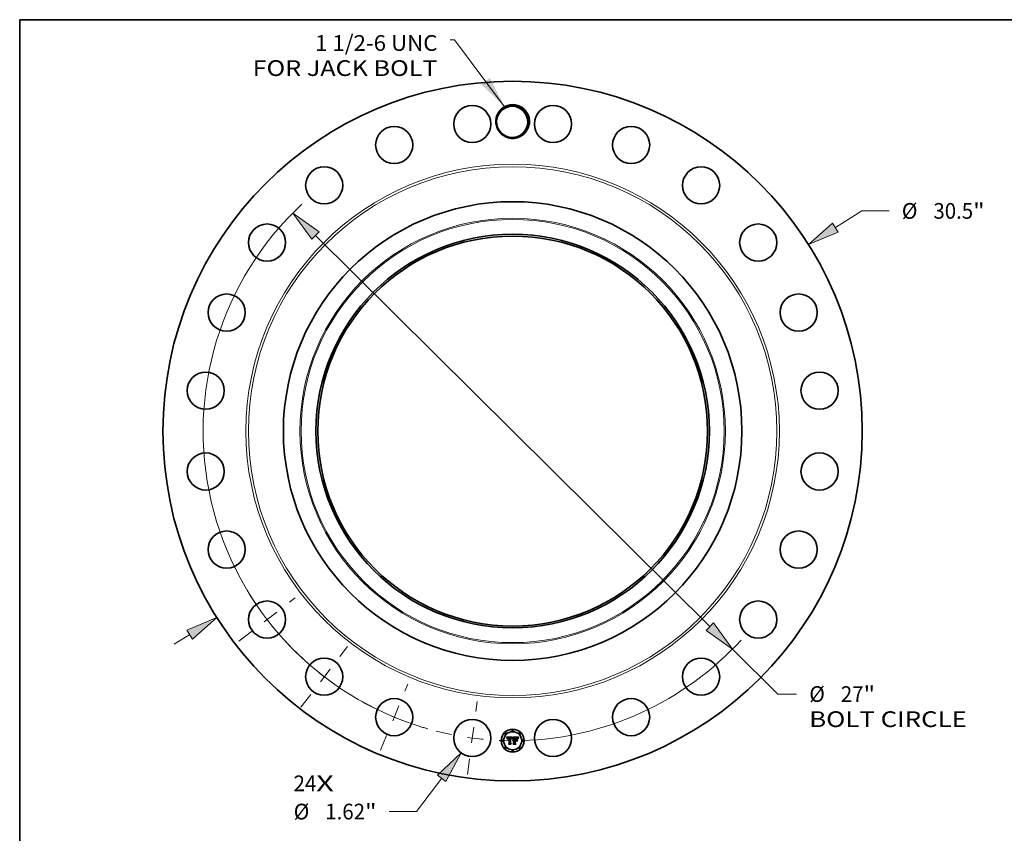
# Model space of a CAD drawing. Extents: x 0 to 10.8, y 0 to 8.2.
# Drawn here: x 0.2 to 6.4, y 3.2 to 8.2 of the extents above; entities that cross this region are included whole.
import ezdxf
from ezdxf.enums import TextEntityAlignment as Align

# ---------------------------------------------------------------- set-up
doc = ezdxf.new("R2010")
doc.units = 0
doc.header["$MEASUREMENT"] = 0
doc.linetypes.add('DASHDOT', pattern=[18.5, 12, -3, 0.5, -3])
doc.layers.get('0').update_dxf_attribs({"lineweight": 13})
doc.layers.add('1', color=7, linetype='Continuous', lineweight=13)
doc.styles.get("Standard").update_dxf_attribs({"font": 'isocp.shx'})

# ---------------------------------------------------------------- blocks, each defined once
blk = doc.blocks.new('BLOCK7')
at = {"color": 7, "lineweight": 13, "ltscale": 0.03937}
for s, p, p2 in [('24', (-9.554216, -15.700438), (-8.564766, -15.700438)), ('X', (-8.564766, -15.700438), (-7.803879, -15.700438))]:
    blk.add_text(s, height=0.684699, dxfattribs=at).set_placement(p, p2, align=Align.FIT)
blk = doc.blocks.new('BLOCK8')
at = {"color": 7, "lineweight": 13, "ltscale": 0.03937}
blk.add_lwpolyline([(-0.350659, 14.14243), (-2.533297, 17.053047), (-2.730148, 17.053047)], dxfattribs=at)
blk.add_solid([(-1.370868, 15.116405), (-0.350659, 14.14243), (-0.999838, 15.394636)], dxfattribs=at)
for s, p, p2 in [('1 1/2-6 UNC', (-8.619944, 16.576627), (-3.277906, 16.576627)), ('FOR JACK BOLT', (-11.33994, 15.481108), (-3.277907, 15.481108))]:
    blk.add_text(s, height=0.684699, dxfattribs=at).set_placement(p, p2, align=Align.FIT)
blk = doc.blocks.new('BLOCK9')
at = {"color": 7, "lineweight": 13, "ltscale": 0.03937}
for p, q in [((14.079241, 8.871722), (15.231073, 9.597524)), ((15.231073, 9.597524), (16.413686, 9.597524)), ((-14.755862, -9.29808), (-14.079241, -8.871722))]:
    blk.add_line(p, q, dxfattribs=at)
for points in [[(13.955622, 9.067904), (12.902152, 8.130005), (14.20286, 8.675541)], [(-13.955622, -9.067904), (-12.902152, -8.130005), (-14.20286, -8.675541)]]:
    blk.add_lwpolyline(points, close=True, dxfattribs=at)
for points in [[(13.955622, 9.067904), (12.902152, 8.130005), (13.955622, 9.067904), (14.20286, 8.675541)], [(-13.955622, -9.067904), (-12.902152, -8.130005), (-13.955622, -9.067904), (-14.20286, -8.675541)]]:
    blk.add_solid(points, dxfattribs=at)
for s, p, p2 in [('%%c', (16.970209, 9.255175), (17.654908, 9.255175)), ('30.5', (18.350563, 9.255175), (20.082099, 9.255175)), ('"', (20.082099, 9.255175), (20.584212, 9.255175))]:
    blk.add_text(s, height=0.684699, dxfattribs=at).set_placement(p, p2, align=Align.FIT)
blk = doc.blocks.new('BLOCK10')
at = {"color": 7, "lineweight": 13, "ltscale": 0.03937}
for p, q in [((-3.094154, -15.137023), (-4.198322, -16.589727)), ((-4.198322, -16.589727), (-5.380934, -16.589727))]:
    blk.add_line(p, q, dxfattribs=at)
blk.add_lwpolyline([(-2.909545, -15.27734), (-2.252253, -14.029373), (-3.278761, -14.996707)], close=True, dxfattribs=at)
blk.add_solid([(-2.909545, -15.27734), (-2.252253, -14.029373), (-2.909545, -15.27734), (-3.278761, -14.996707)], dxfattribs=at)
for s, p, p2 in [('%%c', (-9.551459, -16.932076), (-8.86676, -16.932076)), ('1.62', (-8.171106, -16.932076), (-6.43957, -16.932076)), ('"', (-6.439569, -16.932076), (-5.937457, -16.932076))]:
    blk.add_text(s, height=0.684699, dxfattribs=at).set_placement(p, p2, align=Align.FIT)
blk = doc.blocks.new('BLOCK11')
at = {"color": 7, "lineweight": 13, "ltscale": 0.03937}
for p, q in [((-8.597625, 8.526531), (8.597625, -8.526531)), ((9.585491, -9.506228), (11.561372, -11.46577)), ((11.561372, -11.46577), (12.376769, -11.46577))]:
    blk.add_line(p, q, dxfattribs=at)
for points in [[(-8.434343, 8.691174), (-9.585491, 9.506228), (-8.760908, 8.361887)], [(8.434343, -8.691174), (9.585491, -9.506228), (8.760908, -8.361887)]]:
    blk.add_lwpolyline(points, close=True, dxfattribs=at)
for start, end in [(132.913104, 253.352832), (271.647166, 317.562624)]:
    blk.add_arc((0, 0), 13.5, start, end, dxfattribs=at)
for points in [[(-8.434343, 8.691174), (-9.585491, 9.506228), (-8.434343, 8.691174), (-8.760908, 8.361887)], [(8.434343, -8.691174), (9.585491, -9.506228), (8.434343, -8.691174), (8.760908, -8.361887)]]:
    blk.add_solid(points, dxfattribs=at)
for s, p, p2 in [('%%c', (12.933292, -11.80812), (13.617991, -11.80812)), ('27', (14.313645, -11.80812), (15.303095, -11.80812)), ('"', (15.303095, -11.80812), (15.805208, -11.80812)), ('BOLT CIRCLE', (12.933292, -12.903638), (19.807987, -12.903638))]:
    blk.add_text(s, height=0.684699, dxfattribs=at).set_placement(p, p2, align=Align.FIT)
blk = doc.blocks.new('BLOCK12')
at = {"color": 7, "linetype": 'DASHDOT', "lineweight": 13, "ltscale": 0.03937}
blk.add_line((-1.971923, -14.978241), (-1.552284, -11.79077), dxfattribs=at)
blk.add_arc((0, 0), 13.5, 255.67761, 269.322388, dxfattribs=at)
blk = doc.blocks.new('BLOCK13')
at = {"color": 7, "linetype": 'DASHDOT', "lineweight": 13, "ltscale": 0.03937}
blk.add_line((-5.763405, -13.91409), (-4.569048, -11.030657), dxfattribs=at)
blk.add_arc((0, 0), 13.5, 240.877034, 254.122984, dxfattribs=at)
blk = doc.blocks.new('BLOCK14')
at = {"color": 7, "linetype": 'DASHDOT', "lineweight": 13, "ltscale": 0.03937}
blk.add_line((-9.232062, -12.031458), (-7.204496, -9.389082), dxfattribs=at)
blk.add_arc((0, 0), 13.5, 225.432159, 239.567851, dxfattribs=at)
blk = doc.blocks.new('BLOCK15')
at = {"color": 7, "linetype": 'DASHDOT', "lineweight": 13, "ltscale": 0.03937}
blk.add_line((-11.937147, -9.159695), (-9.483394, -7.276864), dxfattribs=at)
blk.add_arc((0, 0), 13.5, 210.936695, 224.063308, dxfattribs=at)

msp = doc.modelspace()

# ---------------------------------------------------------------- linework, layer by layer
at = {"color": 7, "lineweight": 35, "ltscale": 0.000941}
msp.add_line((3.302898, 3.752515), (3.340527, 3.75283), dxfattribs=at)
at = {"color": 7, "lineweight": 35, "ltscale": 3e-05}
for p, q in [((3.303448, 3.751452), (3.302898, 3.752515)), ((3.338152, 3.744687), (3.338609, 3.74579)), ((3.339363, 3.745196), (3.338897, 3.744097)), ((3.376012, 3.747846), (3.375346, 3.746858)), ((3.375411, 3.748569), (3.376154, 3.749532))]:
    msp.add_line(p, q, dxfattribs=at)
at = {"color": 7, "lineweight": 35, "ltscale": 2.9e-05}
for p, q in [((3.303969, 3.750408), (3.303448, 3.751452)), ((3.343982, 3.709955), (3.343197, 3.710803)), ((3.355101, 3.750191), (3.353939, 3.750223)), ((3.362145, 3.748588), (3.363282, 3.748488)), ((3.374127, 3.746634), (3.374736, 3.747603)), ((3.374736, 3.747603), (3.375411, 3.748569))]:
    msp.add_line(p, q, dxfattribs=at)
at = {"color": 7, "lineweight": 35, "ltscale": 2.8e-05}
for p, q in [((3.304461, 3.749383), (3.303969, 3.750408)), ((3.304923, 3.748379), (3.304461, 3.749383)), ((3.307452, 3.742779), (3.30679, 3.743662)), ((3.316027, 3.709955), (3.315304, 3.710803)), ((3.338609, 3.74579), (3.339063, 3.746813)), ((3.339826, 3.746222), (3.339363, 3.745196)), ((3.373586, 3.745662), (3.374127, 3.746634)), ((3.375346, 3.746858), (3.374748, 3.745888))]:
    msp.add_line(p, q, dxfattribs=at)
at = {"color": 7, "lineweight": 35, "ltscale": 2.7e-05}
for p, q in [((3.305356, 3.747396), (3.304923, 3.748379)), ((3.373112, 3.744687), (3.373586, 3.745662)), ((3.374748, 3.745888), (3.374216, 3.744936))]:
    msp.add_line(p, q, dxfattribs=at)
at = {"color": 7, "lineweight": 35, "ltscale": 2.6e-05}
for p, q in [((3.305759, 3.746432), (3.305356, 3.747396)), ((3.339063, 3.746813), (3.339514, 3.747757)), ((3.340283, 3.747176), (3.339826, 3.746222)), ((3.363282, 3.748488), (3.364324, 3.748321)), ((3.372094, 3.741742), (3.372366, 3.742727)), ((3.372366, 3.742727), (3.372705, 3.743708)), ((3.372705, 3.743708), (3.373112, 3.744687)), ((3.374216, 3.744936), (3.37375, 3.744001))]:
    msp.add_line(p, q, dxfattribs=at)
at = {"color": 7, "lineweight": 35, "ltscale": 2.5e-05}
for p, q in [((3.306132, 3.745489), (3.305759, 3.746432)), ((3.306476, 3.744565), (3.306132, 3.745489)), ((3.340736, 3.748057), (3.340283, 3.747176)), ((3.37375, 3.744001), (3.373351, 3.743084))]:
    msp.add_line(p, q, dxfattribs=at)
at = {"color": 7, "lineweight": 35, "ltscale": 2.4e-05}
for p, q in [((3.30679, 3.743662), (3.306476, 3.744565)), ((3.339514, 3.747757), (3.339961, 3.748622)), ((3.364324, 3.748321), (3.365269, 3.748088)), ((3.367885, 3.740203), (3.368701, 3.739732)), ((3.368701, 3.726163), (3.367885, 3.726634)), ((3.373351, 3.743084), (3.373019, 3.742184))]:
    msp.add_line(p, q, dxfattribs=at)
at = {"color": 7, "lineweight": 35, "ltscale": 1.9e-05}
for p, q in [((3.307506, 3.743541), (3.307452, 3.742779)), ((3.31178, 3.74646), (3.311226, 3.745944)), ((3.314486, 3.749986), (3.313743, 3.749937)), ((3.340847, 3.750115), (3.341285, 3.750743)), ((3.342139, 3.732548), (3.342591, 3.733179)), ((3.342591, 3.733179), (3.343111, 3.733737)), ((3.343111, 3.733737), (3.343699, 3.73422)), ((3.343699, 3.73422), (3.344355, 3.734628)), ((3.363338, 3.74999), (3.362571, 3.750078)), ((3.366288, 3.74704), (3.365576, 3.747286)), ((3.366978, 3.746718), (3.366288, 3.74704)), ((3.367647, 3.746319), (3.366978, 3.746718)), ((3.367527, 3.746989), (3.368088, 3.74649)), ((3.369629, 3.745699), (3.369218, 3.746342)), ((3.377842, 3.751448), (3.378407, 3.750914))]:
    msp.add_line(p, q, dxfattribs=at)
at = {"color": 7, "lineweight": 35, "ltscale": 1.8e-05}
for p, q in [((3.307592, 3.744258), (3.307506, 3.743541)), ((3.309054, 3.741742), (3.309135, 3.742455)), ((3.313743, 3.749937), (3.313046, 3.749854)), ((3.335501, 3.743784), (3.335311, 3.744478)), ((3.342505, 3.750851), (3.34207, 3.750262)), ((3.358143, 3.747748), (3.357418, 3.747704)), ((3.360735, 3.747799), (3.360001, 3.747804)), ((3.364049, 3.749877), (3.363338, 3.74999)), ((3.368088, 3.74649), (3.368553, 3.745924)), ((3.368553, 3.745924), (3.368921, 3.745291)), ((3.369218, 3.746342), (3.368808, 3.746925)), ((3.373418, 3.749084), (3.373069, 3.748465))]:
    msp.add_line(p, q, dxfattribs=at)
at = {"color": 7, "lineweight": 35, "ltscale": 1.7e-05}
for p, q in [((3.307709, 3.744929), (3.307592, 3.744258)), ((3.309135, 3.742455), (3.30924, 3.743123)), ((3.313046, 3.749854), (3.312393, 3.749739)), ((3.315394, 3.748292), (3.31609, 3.748307)), ((3.328448, 3.750115), (3.327774, 3.750129)), ((3.331233, 3.748131), (3.331884, 3.747975)), ((3.335311, 3.744478), (3.335106, 3.745128)), ((3.335972, 3.743312), (3.335501, 3.743784)), ((3.341285, 3.750743), (3.34172, 3.751291)), ((3.358815, 3.747779), (3.358143, 3.747748)), ((3.36143, 3.747783), (3.360735, 3.747799)), ((3.364704, 3.749739), (3.364049, 3.749877)), ((3.368808, 3.746925), (3.368398, 3.747448)), ((3.37112, 3.744035), (3.370868, 3.743407)), ((3.371373, 3.744671), (3.37112, 3.744035))]:
    msp.add_line(p, q, dxfattribs=at)
at = {"color": 7, "lineweight": 35, "ltscale": 1.6e-05}
for p, q in [((3.307859, 3.745555), (3.307709, 3.744929)), ((3.30924, 3.743123), (3.30937, 3.743746)), ((3.309932, 3.742364), (3.309871, 3.741742)), ((3.312393, 3.749739), (3.311786, 3.749591)), ((3.314739, 3.748249), (3.315394, 3.748292)), ((3.31609, 3.74749), (3.315462, 3.747477)), ((3.317685, 3.749882), (3.317063, 3.749935)), ((3.31832, 3.749814), (3.317685, 3.749882)), ((3.329085, 3.750073), (3.328448, 3.750115)), ((3.329104, 3.747506), (3.328465, 3.747522)), ((3.329727, 3.747458), (3.329104, 3.747506)), ((3.335106, 3.745128), (3.334885, 3.745734)), ((3.336163, 3.743906), (3.335972, 3.743312)), ((3.342092, 3.731014), (3.341658, 3.73056)), ((3.362086, 3.747758), (3.36143, 3.747783)), ((3.365304, 3.749576), (3.364704, 3.749739)), ((3.371617, 3.74527), (3.371373, 3.744671)), ((3.37602, 3.75283), (3.375641, 3.752326))]:
    msp.add_line(p, q, dxfattribs=at)
at = {"color": 7, "lineweight": 35, "ltscale": 1.5e-05}
for p, q in [((3.308041, 3.746136), (3.307859, 3.745555)), ((3.30937, 3.743746), (3.309524, 3.744325)), ((3.310016, 3.742947), (3.309932, 3.742364)), ((3.311786, 3.749591), (3.311225, 3.749409)), ((3.313549, 3.748076), (3.314124, 3.748177)), ((3.314124, 3.748177), (3.314739, 3.748249)), ((3.315462, 3.747477), (3.314871, 3.747439)), ((3.315857, 3.749995), (3.315273, 3.750003)), ((3.316454, 3.749973), (3.315857, 3.749995)), ((3.317063, 3.749935), (3.316454, 3.749973)), ((3.327837, 3.74837), (3.328429, 3.748365)), ((3.329688, 3.750004), (3.329085, 3.750073)), ((3.330333, 3.74738), (3.329727, 3.747458)), ((3.330923, 3.74727), (3.330333, 3.74738)), ((3.331496, 3.747129), (3.330923, 3.74727)), ((3.332053, 3.746956), (3.331496, 3.747129)), ((3.333652, 3.746732), (3.333975, 3.746231)), ((3.334885, 3.745734), (3.334649, 3.746297)), ((3.336355, 3.744479), (3.336163, 3.743906)), ((3.336552, 3.745031), (3.336355, 3.744479)), ((3.342543, 3.73142), (3.342092, 3.731014)), ((3.34301, 3.731778), (3.342543, 3.73142)), ((3.347066, 3.731388), (3.347657, 3.731408)), ((3.359434, 3.747798), (3.358815, 3.747779)), ((3.362702, 3.747721), (3.362086, 3.747758)), ((3.368398, 3.747448), (3.36799, 3.74791)), ((3.371852, 3.745834), (3.371617, 3.74527)), ((3.375641, 3.752326), (3.375285, 3.751843))]:
    msp.add_line(p, q, dxfattribs=at)
at = {"color": 7, "lineweight": 35, "ltscale": 1.4e-05}
for p, q in [((3.308255, 3.74667), (3.308041, 3.746136)), ((3.308501, 3.74716), (3.308255, 3.74667)), ((3.309524, 3.744325), (3.309702, 3.74486)), ((3.310122, 3.743491), (3.310016, 3.742947)), ((3.311225, 3.749409), (3.310709, 3.749195)), ((3.313015, 3.747946), (3.313549, 3.748076)), ((3.314871, 3.747439), (3.314317, 3.747376)), ((3.325513, 3.750048), (3.324947, 3.750003)), ((3.326078, 3.750083), (3.325513, 3.750048)), ((3.326644, 3.750108), (3.326078, 3.750083)), ((3.327209, 3.750124), (3.326644, 3.750108)), ((3.327774, 3.750129), (3.327209, 3.750124)), ((3.328429, 3.748365), (3.328985, 3.74835)), ((3.330254, 3.749907), (3.329688, 3.750004)), ((3.330786, 3.749783), (3.330254, 3.749907)), ((3.331884, 3.747975), (3.332405, 3.747776)), ((3.332594, 3.746752), (3.332053, 3.746956)), ((3.333119, 3.746516), (3.332594, 3.746752)), ((3.332867, 3.747504), (3.333283, 3.747156)), ((3.333627, 3.746249), (3.333119, 3.746516)), ((3.333283, 3.747156), (3.333652, 3.746732)), ((3.334119, 3.745951), (3.333627, 3.746249)), ((3.334398, 3.746815), (3.334131, 3.747289)), ((3.334649, 3.746297), (3.334398, 3.746815)), ((3.336751, 3.745564), (3.336552, 3.745031)), ((3.336954, 3.746077), (3.336751, 3.745564)), ((3.341658, 3.73056), (3.341438, 3.731063)), ((3.343492, 3.732088), (3.34301, 3.731778)), ((3.343989, 3.73235), (3.343492, 3.732088)), ((3.344503, 3.732566), (3.343989, 3.73235)), ((3.345032, 3.732732), (3.344503, 3.732566)), ((3.345577, 3.732852), (3.345032, 3.732732)), ((3.346138, 3.732923), (3.345577, 3.732852)), ((3.345955, 3.731227), (3.346499, 3.731328)), ((3.346715, 3.732947), (3.346138, 3.732923)), ((3.346499, 3.731328), (3.347066, 3.731388)), ((3.360001, 3.747804), (3.359434, 3.747798)), ((3.363279, 3.747675), (3.362702, 3.747721)), ((3.363817, 3.747617), (3.363279, 3.747675)), ((3.365848, 3.749387), (3.365304, 3.749576)), ((3.36799, 3.74791), (3.367582, 3.748312)), ((3.372077, 3.746362), (3.371852, 3.745834)), ((3.375285, 3.751843), (3.374952, 3.751383))]:
    msp.add_line(p, q, dxfattribs=at)
at = {"color": 7, "lineweight": 35, "ltscale": 1.3e-05}
for p, q in [((3.308779, 3.747603), (3.308501, 3.74716)), ((3.309089, 3.748001), (3.308779, 3.747603)), ((3.309702, 3.74486), (3.309904, 3.745349)), ((3.310237, 3.748947), (3.309811, 3.748667)), ((3.31025, 3.743996), (3.310122, 3.743491)), ((3.310709, 3.749195), (3.310237, 3.748947)), ((3.312522, 3.747787), (3.313015, 3.747946)), ((3.314317, 3.747376), (3.313801, 3.747286)), ((3.328985, 3.74835), (3.329506, 3.748326)), ((3.331282, 3.749631), (3.330786, 3.749783)), ((3.332405, 3.747776), (3.332867, 3.747504)), ((3.334131, 3.747289), (3.333849, 3.747719)), ((3.33716, 3.746569), (3.336954, 3.746077)), ((3.337368, 3.747042), (3.33716, 3.746569)), ((3.340527, 3.75283), (3.340291, 3.752382)), ((3.342819, 3.729398), (3.343196, 3.72978)), ((3.343196, 3.72978), (3.343596, 3.730122)), ((3.343787, 3.729085), (3.343416, 3.728738)), ((3.343596, 3.730122), (3.34402, 3.730423)), ((3.34402, 3.730423), (3.344468, 3.730685)), ((3.344468, 3.730685), (3.34494, 3.730906)), ((3.34494, 3.730906), (3.345435, 3.731087)), ((3.345435, 3.731087), (3.345955, 3.731227)), ((3.364316, 3.74755), (3.363817, 3.747617)), ((3.366337, 3.749173), (3.365848, 3.749387)), ((3.367582, 3.748312), (3.367175, 3.748653)), ((3.372294, 3.746854), (3.372077, 3.746362)), ((3.372502, 3.74731), (3.372294, 3.746854)), ((3.37464, 3.750945), (3.374351, 3.750529)), ((3.374952, 3.751383), (3.37464, 3.750945))]:
    msp.add_line(p, q, dxfattribs=at)
at = {"color": 7, "lineweight": 35, "ltscale": 2e-05}
for p, q in [((3.309871, 3.741742), (3.309054, 3.741742)), ((3.311226, 3.745944), (3.310769, 3.745281)), ((3.312476, 3.746867), (3.31178, 3.74646)), ((3.315273, 3.750003), (3.314486, 3.749986)), ((3.33044, 3.748248), (3.331233, 3.748131)), ((3.34207, 3.750262), (3.34163, 3.749599)), ((3.341754, 3.731843), (3.342139, 3.732548)), ((3.344355, 3.734628), (3.345078, 3.734963)), ((3.357418, 3.747704), (3.35664, 3.747647)), ((3.356766, 3.748527), (3.357555, 3.748561)), ((3.357555, 3.748561), (3.358364, 3.748587)), ((3.366871, 3.747422), (3.367527, 3.746989)), ((3.368295, 3.745844), (3.367647, 3.746319)), ((3.370041, 3.744995), (3.369629, 3.745699)), ((3.372753, 3.741302), (3.372094, 3.741742)), ((3.37384, 3.749762), (3.373418, 3.749084))]:
    msp.add_line(p, q, dxfattribs=at)
at = {"color": 7, "lineweight": 35, "ltscale": 1.2e-05}
for p, q in [((3.309431, 3.748354), (3.309089, 3.748001)), ((3.309811, 3.748667), (3.309431, 3.748354)), ((3.309904, 3.745349), (3.31013, 3.745794)), ((3.31013, 3.745794), (3.310381, 3.746195)), ((3.310401, 3.744463), (3.31025, 3.743996)), ((3.311657, 3.747382), (3.31207, 3.747599)), ((3.31207, 3.747599), (3.312522, 3.747787)), ((3.313322, 3.747172), (3.31288, 3.747032)), ((3.313801, 3.747286), (3.313322, 3.747172)), ((3.327576, 3.747488), (3.327114, 3.747445)), ((3.329506, 3.748326), (3.32999, 3.748292)), ((3.331742, 3.749451), (3.331282, 3.749631)), ((3.332167, 3.749244), (3.331742, 3.749451)), ((3.333551, 3.748106), (3.333238, 3.748448)), ((3.333849, 3.747719), (3.333551, 3.748106)), ((3.33758, 3.747494), (3.337368, 3.747042)), ((3.337796, 3.747926), (3.33758, 3.747494)), ((3.338014, 3.748338), (3.337796, 3.747926)), ((3.344169, 3.729394), (3.343787, 3.729085)), ((3.344563, 3.729668), (3.344169, 3.729394)), ((3.34497, 3.729904), (3.344563, 3.729668)), ((3.345387, 3.730105), (3.34497, 3.729904)), ((3.345817, 3.730269), (3.345387, 3.730105)), ((3.346259, 3.730396), (3.345817, 3.730269)), ((3.346713, 3.730487), (3.346259, 3.730396)), ((3.347179, 3.730542), (3.346713, 3.730487)), ((3.347189, 3.732925), (3.346715, 3.732947)), ((3.347657, 3.73056), (3.347179, 3.730542)), ((3.347657, 3.732884), (3.347189, 3.732925)), ((3.364775, 3.747472), (3.364316, 3.74755)), ((3.36677, 3.748935), (3.366337, 3.749173)), ((3.367175, 3.748653), (3.36677, 3.748935)), ((3.3727, 3.747731), (3.372502, 3.74731)), ((3.374351, 3.750529), (3.374085, 3.750135))]:
    msp.add_line(p, q, dxfattribs=at)
at = {"color": 7, "lineweight": 35, "ltscale": 1.1e-05}
for p, q in [((3.310381, 3.746195), (3.310655, 3.746551)), ((3.311286, 3.747137), (3.311657, 3.747382)), ((3.31288, 3.747032), (3.312476, 3.746867)), ((3.328026, 3.747513), (3.327576, 3.747488)), ((3.328465, 3.747522), (3.328026, 3.747513)), ((3.32999, 3.748292), (3.33044, 3.748248)), ((3.332556, 3.749009), (3.332167, 3.749244)), ((3.33291, 3.748747), (3.332556, 3.749009)), ((3.333238, 3.748448), (3.33291, 3.748747)), ((3.374085, 3.750135), (3.37384, 3.749762))]:
    msp.add_line(p, q, dxfattribs=at)
at = {"color": 7, "lineweight": 35, "ltscale": 2.2e-05}
for p, q in [((3.310769, 3.745281), (3.310401, 3.744463)), ((3.310655, 3.746551), (3.311286, 3.747137)), ((3.337951, 3.741679), (3.337134, 3.741962)), ((3.34172, 3.751291), (3.342505, 3.750851)), ((3.343416, 3.728738), (3.342819, 3.729398)), ((3.34587, 3.735224), (3.346729, 3.735411)), ((3.360042, 3.748617), (3.360912, 3.748621)), ((3.361749, 3.750141), (3.360871, 3.750179)), ((3.370455, 3.744231), (3.370041, 3.744995))]:
    msp.add_line(p, q, dxfattribs=at)
at = {"color": 7, "lineweight": 35, "ltscale": 0.000143}
for p, q in [((3.313923, 3.712531), (3.31832, 3.716206)), ((3.353939, 3.717054), (3.357959, 3.712971))]:
    msp.add_line(p, q, dxfattribs=at)
at = {"color": 7, "lineweight": 35, "ltscale": 0.000359}
msp.add_line((3.328277, 3.712531), (3.313923, 3.712531), dxfattribs=at)
at = {"color": 7, "lineweight": 35, "ltscale": 0.000376}
msp.add_line((3.315304, 3.710803), (3.33035, 3.710803), dxfattribs=at)
at = {"color": 7, "lineweight": 35, "ltscale": 0.000401}
msp.add_line((3.332077, 3.709955), (3.316027, 3.709955), dxfattribs=at)
at = {"color": 7, "lineweight": 35, "ltscale": 4.7e-05}
msp.add_line((3.31609, 3.748307), (3.317974, 3.748275), dxfattribs=at)
at = {"color": 7, "lineweight": 35, "ltscale": 5.6e-05}
msp.add_line((3.31832, 3.747458), (3.31609, 3.74749), dxfattribs=at)
at = {"color": 7, "lineweight": 35, "ltscale": 3.9e-05}
msp.add_line((3.317974, 3.748275), (3.31832, 3.749814), dxfattribs=at)
at = {"color": 7, "lineweight": 35, "ltscale": 0.000781}
msp.add_line((3.31832, 3.716206), (3.31832, 3.747458), dxfattribs=at)
at = {"color": 7, "lineweight": 35, "ltscale": 0.000851}
msp.add_line((3.324947, 3.750003), (3.324571, 3.715955), dxfattribs=at)
at = {"color": 7, "lineweight": 35, "ltscale": 0.000126}
msp.add_line((3.324571, 3.715955), (3.328277, 3.712531), dxfattribs=at)
at = {"color": 7, "lineweight": 35, "ltscale": 4.2e-05}
msp.add_line((3.326141, 3.748338), (3.327837, 3.74837), dxfattribs=at)
at = {"color": 7, "lineweight": 35, "ltscale": 0.000818}
msp.add_line((3.326141, 3.715609), (3.326141, 3.748338), dxfattribs=at)
at = {"color": 7, "lineweight": 35, "ltscale": 0.00016}
msp.add_line((3.33035, 3.710803), (3.326141, 3.715609), dxfattribs=at)
at = {"color": 7, "lineweight": 35, "ltscale": 0.00079}
msp.add_line((3.327114, 3.747445), (3.327083, 3.71586), dxfattribs=at)
at = {"color": 7, "lineweight": 35, "ltscale": 0.000193}
msp.add_line((3.327083, 3.71586), (3.332077, 3.709955), dxfattribs=at)
at = {"color": 7, "lineweight": 35, "ltscale": 8e-06}
msp.add_line((3.333975, 3.746231), (3.334119, 3.745951), dxfattribs=at)
at = {"color": 7, "lineweight": 35, "ltscale": 4.1e-05}
msp.add_line((3.337134, 3.741962), (3.337692, 3.743505), dxfattribs=at)
at = {"color": 7, "lineweight": 35, "ltscale": 3.2e-05}
for p, q in [((3.337692, 3.743505), (3.338152, 3.744687)), ((3.338897, 3.744097), (3.338426, 3.742924)), ((3.377542, 3.749873), (3.376743, 3.748851)), ((3.376964, 3.750491), (3.377842, 3.751448))]:
    msp.add_line(p, q, dxfattribs=at)
at = {"color": 7, "lineweight": 35, "ltscale": 3.3e-05}
msp.add_line((3.338426, 3.742924), (3.337951, 3.741679), dxfattribs=at)
at = {"color": 7, "lineweight": 35, "ltscale": 0.000116}
msp.add_line((3.340291, 3.752382), (3.338014, 3.748338), dxfattribs=at)
at = {"color": 7, "lineweight": 35, "ltscale": 2.3e-05}
for p, q in [((3.339961, 3.748622), (3.340406, 3.749408)), ((3.341185, 3.748865), (3.340736, 3.748057)), ((3.346729, 3.735411), (3.347657, 3.735523)), ((3.355855, 3.748495), (3.356766, 3.748527)), ((3.360871, 3.750179), (3.359938, 3.750191)), ((3.365269, 3.748088), (3.366118, 3.747789)), ((3.370868, 3.743407), (3.370455, 3.744231)), ((3.373019, 3.742184), (3.372753, 3.741302))]:
    msp.add_line(p, q, dxfattribs=at)
at = {"color": 7, "lineweight": 35, "ltscale": 2.1e-05}
for p, q in [((3.340406, 3.749408), (3.340847, 3.750115)), ((3.34163, 3.749599), (3.341185, 3.748865)), ((3.341438, 3.731063), (3.341754, 3.731843)), ((3.345078, 3.734963), (3.34587, 3.735224)), ((3.358364, 3.748587), (3.359193, 3.748606)), ((3.359193, 3.748606), (3.360042, 3.748617)), ((3.362571, 3.750078), (3.361749, 3.750141)), ((3.365576, 3.747286), (3.364775, 3.747472)), ((3.366118, 3.747789), (3.366871, 3.747422)), ((3.368921, 3.745291), (3.368295, 3.745844)), ((3.373069, 3.748465), (3.3727, 3.747731))]:
    msp.add_line(p, q, dxfattribs=at)
at = {"color": 7, "lineweight": 35, "ltscale": 0.000164}
msp.add_line((3.342537, 3.712971), (3.347657, 3.717054), dxfattribs=at)
at = {"color": 7, "lineweight": 35, "ltscale": 0.000386}
msp.add_line((3.357959, 3.712971), (3.342537, 3.712971), dxfattribs=at)
at = {"color": 7, "lineweight": 35, "ltscale": 0.00043}
msp.add_line((3.343197, 3.710803), (3.360409, 3.710803), dxfattribs=at)
at = {"color": 7, "lineweight": 35, "ltscale": 0.000147}
msp.add_line((3.347657, 3.748778), (3.343416, 3.75283), dxfattribs=at)
at = {"color": 7, "lineweight": 35, "ltscale": 0.000815}
msp.add_line((3.343416, 3.75283), (3.37602, 3.75283), dxfattribs=at)
at = {"color": 7, "lineweight": 35, "ltscale": 0.000455}
msp.add_line((3.362168, 3.709955), (3.343982, 3.709955), dxfattribs=at)
at = {"color": 7, "lineweight": 35, "ltscale": 0.000331}
msp.add_line((3.347657, 3.735523), (3.347657, 3.748778), dxfattribs=at)
at = {"color": 7, "lineweight": 35, "ltscale": 3.7e-05}
msp.add_line((3.347657, 3.731408), (3.347657, 3.732884), dxfattribs=at)
at = {"color": 7, "lineweight": 35, "ltscale": 0.000338}
msp.add_line((3.347657, 3.717054), (3.347657, 3.73056), dxfattribs=at)
at = {"color": 7, "lineweight": 35, "ltscale": 0.000367}
for p, q in [((3.353939, 3.750223), (3.353939, 3.735523)), ((3.355855, 3.716426), (3.355855, 3.731094))]:
    msp.add_line(p, q, dxfattribs=at)
at = {"color": 7, "lineweight": 35, "ltscale": 4.8e-05}
msp.add_line((3.353939, 3.735523), (3.355855, 3.735523), dxfattribs=at)
at = {"color": 7, "lineweight": 35, "ltscale": 0.00018}
msp.add_line((3.361131, 3.732884), (3.353939, 3.732884), dxfattribs=at)
at = {"color": 7, "lineweight": 35, "ltscale": 0.000396}
msp.add_line((3.353939, 3.732884), (3.353939, 3.717054), dxfattribs=at)
at = {"color": 7, "lineweight": 35, "ltscale": 7.6e-05}
msp.add_line((3.358147, 3.75016), (3.355101, 3.750191), dxfattribs=at)
at = {"color": 7, "lineweight": 35, "ltscale": 0.000324}
msp.add_line((3.355855, 3.735523), (3.355855, 3.748495), dxfattribs=at)
at = {"color": 7, "lineweight": 35, "ltscale": 0.000158}
msp.add_line((3.355855, 3.731094), (3.362168, 3.731094), dxfattribs=at)
at = {"color": 7, "lineweight": 35, "ltscale": 0.000181}
msp.add_line((3.360409, 3.710803), (3.355855, 3.716426), dxfattribs=at)
at = {"color": 7, "lineweight": 35, "ltscale": 0.000303}
msp.add_line((3.35664, 3.747647), (3.35664, 3.735523), dxfattribs=at)
at = {"color": 7, "lineweight": 35, "ltscale": 0.000119}
msp.add_line((3.35664, 3.735523), (3.361383, 3.735523), dxfattribs=at)
at = {"color": 7, "lineweight": 35, "ltscale": 0.000336}
msp.add_line((3.35664, 3.730246), (3.35664, 3.716803), dxfattribs=at)
at = {"color": 7, "lineweight": 35, "ltscale": 0.000161}
msp.add_line((3.363079, 3.730246), (3.35664, 3.730246), dxfattribs=at)
at = {"color": 7, "lineweight": 35, "ltscale": 0.00022}
msp.add_line((3.35664, 3.716803), (3.362168, 3.709955), dxfattribs=at)
at = {"color": 7, "lineweight": 35, "ltscale": 4.5e-05}
msp.add_line((3.359938, 3.750191), (3.358147, 3.75016), dxfattribs=at)
at = {"color": 7, "lineweight": 35, "ltscale": 3.1e-05}
for p, q in [((3.360912, 3.748621), (3.362145, 3.748588)), ((3.362168, 3.731094), (3.363079, 3.730246)), ((3.376743, 3.748851), (3.376012, 3.747846)), ((3.376154, 3.749532), (3.376964, 3.750491))]:
    msp.add_line(p, q, dxfattribs=at)
at = {"color": 7, "lineweight": 35, "ltscale": 0.000185}
msp.add_line((3.366408, 3.72767), (3.361131, 3.732884), dxfattribs=at)
at = {"color": 7, "lineweight": 35, "ltscale": 0.000183}
msp.add_line((3.361383, 3.735523), (3.366408, 3.740831), dxfattribs=at)
at = {"color": 7, "lineweight": 35, "ltscale": 0.000329}
msp.add_line((3.366408, 3.740831), (3.366408, 3.72767), dxfattribs=at)
at = {"color": 7, "lineweight": 35, "ltscale": 0.000339}
for p, q in [((3.367885, 3.726634), (3.367885, 3.740203)), ((3.368701, 3.739732), (3.368701, 3.726163))]:
    msp.add_line(p, q, dxfattribs=at)
at = {"color": 7, "lineweight": 35, "ltscale": 3.4e-05}
msp.add_line((3.378407, 3.750914), (3.377542, 3.749873), dxfattribs=at)
at = {"color": 7, "lineweight": 35, "ltscale": 0.03937}
for points in [[(3.40976, 7.533365, 2.662352), (3.271233, 7.533379)], [(3.417413, 7.554139, 13914.649224), (3.417397, 7.554116)], [(3.388344, 7.700135, 0.124984), (3.340787, 7.713269)], [(3.40976, 7.533366, 0.039347), (3.412387, 7.548054)]]:
    msp.add_lwpolyline(points, format="xyb", dxfattribs=at)
for centre, radius in [((3.340505, 5.671947), 2.192181), ((3.087203, 7.595964), 0.116437), ((3.593807, 7.595964), 0.116437), ((2.597862, 7.464845), 0.116437), ((4.083148, 7.464845), 0.116437), ((2.159131, 7.211544), 0.116437), ((4.521879, 7.211544), 0.116437), ((3.340505, 5.671947), 1.437496), ((1.800908, 6.853321), 0.116437), ((4.880102, 6.853321), 0.116437), ((3.340505, 5.671947), 1.23319), ((3.340505, 5.671947), 1.221871), ((1.547606, 6.41459), 0.116437), ((5.133403, 6.41459), 0.116437), ((1.416488, 5.925249), 0.116437), ((5.264522, 5.925249), 0.116437), ((1.416488, 5.418645), 0.116437), ((5.264522, 5.418645), 0.116437), ((1.547606, 4.929304), 0.116437), ((5.133403, 4.929304), 0.116437), ((1.800908, 4.490573), 0.116437), ((4.880102, 4.490573), 0.116437), ((2.159131, 4.13235), 0.116437), ((4.521879, 4.13235), 0.116437), ((2.597862, 3.879049), 0.116437), ((4.083148, 3.879049), 0.116437), ((3.087203, 3.74793), 0.116437), ((3.593807, 3.74793), 0.116437), ((3.340505, 3.731328), 0.071875), ((3.340505, 3.731328), 0.056629), ((3.295072, 3.776761), 0.004356), ((3.340505, 3.795579), 0.004356), ((3.385938, 3.776761), 0.004356), ((3.276253, 3.731328), 0.004356), ((3.404757, 3.731328), 0.004356), ((3.295072, 3.685895), 0.004356), ((3.340505, 3.667076), 0.004356), ((3.385938, 3.685895), 0.004356)]:
    msp.add_circle(centre, radius, dxfattribs=at)
at = {"color": 7, "lineweight": 13, "ltscale": 0.03937}
for radius in [1.672198, 1.656907, 1.333492, 1.326105]:
    msp.add_circle((3.340505, 5.671947), radius, dxfattribs=at)
at = {"color": 7, "lineweight": 35, "ltscale": 0.03937}
for centre, major_axis, ratio, start_param, end_param in [((3.345178, 7.610995), (0.0962141096182949, 0.0476309811965375), 0.987724, 3.4955174073882422, 4.213951432563019), ((3.336008, 7.61071), (0.0989893387630051, -0.0408321364872468), 0.988363, 5.141581063729207, 5.860881505797384)]:
    msp.add_ellipse(centre, major_axis=major_axis, ratio=ratio, start_param=start_param, end_param=end_param, dxfattribs=at)
for points, knots in [([(3.3407874589266258, 7.7132704048940735), (3.3322842812370017, 7.713451097501682), (3.323745970193983, 7.712734299557483), (3.3151966724786925, 7.711114596731661), (3.304541659715515, 7.707831795003633), (3.2945449428636326, 7.703201184883951), (3.2924524956131793, 7.702157576610589), (3.288328543873683, 7.699950922761204), (3.2843513653269985, 7.69751973998948), (3.282396277524908, 7.696246335631225), (3.2759683313293038, 7.691792638055866), (3.2699744900444125, 7.686726871295237), (3.2660092114005126, 7.68288913773635), (3.2617846820326135, 7.678209335725792), (3.2579352314192884, 7.673223308160751), (3.2574583769679606, 7.672593222144654), (3.256520477589033, 7.671329010617324), (3.255599061828233, 7.670035621586852), (3.2551414012210467, 7.669379903379054), (3.252606641360387, 7.665671147506492), (3.250176247782245, 7.661669480655091), (3.248315782628143, 7.658243021666066), (3.2461305932412197, 7.6536972013537605), (3.2442913054555005, 7.649223488869177), (3.2438831004564546, 7.648190795621713), (3.243101006799589, 7.646132871810174), (3.2423801365323124, 7.6440726377109405), (3.242032364656847, 7.643035230093648), (3.240041161436922, 7.636822031267672), (3.238540942040047, 7.630449272869953), (3.2376422353266823, 7.625061710414764), (3.236786911488384, 7.61647735630982), (3.2368269346204928, 7.607847659230811), (3.236962353600349, 7.604678679661646), (3.2379851908713224, 7.592079961186743), (3.240941389771272, 7.579576198364146), (3.2442376493466827, 7.570526144051014), (3.2503006640774488, 7.558379970097481), (3.2581737820758496, 7.547427258090699), (3.260647902421116, 7.544307608045442), (3.2642238409952977, 7.540213961640532), (3.2680572587829024, 7.536359311391799), (3.2690981594296153, 7.535348142602551), (3.270156578158104, 7.534354868356215), (3.27123213534257, 7.5333798577106155)], [0, 0, 0, 0, 0, 0, 43.5586505976798, 43.5586505976798, 43.5586505976798, 55.31955559416754, 55.31955559416754, 55.31955559416754, 67.1390459164951, 67.1390459164951, 67.1390459164951, 94.91089643379937, 94.91089643379937, 94.91089643379937, 98.86891361827509, 98.86891361827509, 98.86891361827509, 102.83205592500714, 102.83205592500714, 102.83205592500714, 120.97277690693187, 120.97277690693187, 120.97277690693187, 126.44911237746186, 126.44911237746186, 126.44911237746186, 131.92544784799185, 131.92544784799185, 131.92544784799185, 159.1132216278617, 159.1132216278617, 159.1132216278617, 174.8687823552192, 174.8687823552192, 174.8687823552192, 221.72636931107778, 221.72636931107778, 221.72636931107778, 241.30883826426606, 241.30883826426606, 241.30883826426606, 248.43612347401697, 248.43612347401697, 248.43612347401697, 248.43612347401697, 248.43612347401697, 248.43612347401697]), ([(3.417396605100655, 7.554116419532762), (3.4183438589043167, 7.555314041529388), (3.419267792251451, 7.556530830733833), (3.420178920571939, 7.557780221001323), (3.4231875566420564, 7.562087584248864), (3.426013368192607, 7.566779289932525), (3.4278160898225254, 7.570163251916433), (3.429879412195443, 7.574536755512089), (3.431619980847587, 7.578879018153348), (3.4319948494727117, 7.579851752561748), (3.4340429231173637, 7.585385702769164), (3.435671600182168, 7.591077294710965), (3.436719072897878, 7.595846845739779), (3.4379365367614882, 7.603710499420055), (3.4383493791090967, 7.611662518497733), (3.43838810089232, 7.614739580284128), (3.4380603910479577, 7.626994075146095), (3.4358020135451537, 7.639253690531818), (3.433014341243803, 7.64819749112882), (3.427620536597251, 7.660267137104189), (3.420377305152249, 7.671196106883938), (3.4180859580032017, 7.67431330496004), (3.411631245395762, 7.6822504532405675), (3.4041794421145477, 7.689324938799931), (3.3991920020478323, 7.693350897242172), (3.3938986184432047, 7.69696242994958), (3.388342901355549, 7.7001332249625785)], [0, 0, 0, 0, 0, 0, 8.144040892733182, 8.144040892733182, 8.144040892733182, 27.282538931009952, 27.282538931009952, 27.282538931009952, 32.81765899370839, 32.81765899370839, 32.81765899370839, 58.567213316747115, 58.567213316747115, 58.567213316747115, 74.77196246185343, 74.77196246185343, 74.77196246185343, 122.97184270376248, 122.97184270376248, 122.97184270376248, 143.07849212597006, 143.07849212597006, 143.07849212597006, 176.13707165290577, 176.13707165290577, 176.13707165290577, 176.13707165290577, 176.13707165290577, 176.13707165290577])]:
    msp.add_open_spline(points, degree=5, knots=knots, dxfattribs=at)
at = {"layer": '1', "color": 7, "lineweight": 35, "ltscale": 0.03937}
for p, q in [((0.25, 0.25), (0.25, 8.25)), ((0.25, 8.25), (10.75, 8.25))]:
    msp.add_line(p, q, dxfattribs=at)

# ---------------------------------------------------------------- block references
at = {"lineweight": 0, "xscale": 0.14375, "yscale": 0.14375, "zscale": 0.14375}
for name in ['BLOCK8', 'BLOCK9', 'BLOCK11', 'BLOCK15', 'BLOCK14', 'BLOCK13', 'BLOCK12', 'BLOCK10', 'BLOCK7']:
    msp.add_blockref(name, (3.340505, 5.671947), dxfattribs=at)

doc.saveas('drawing.dxf')
